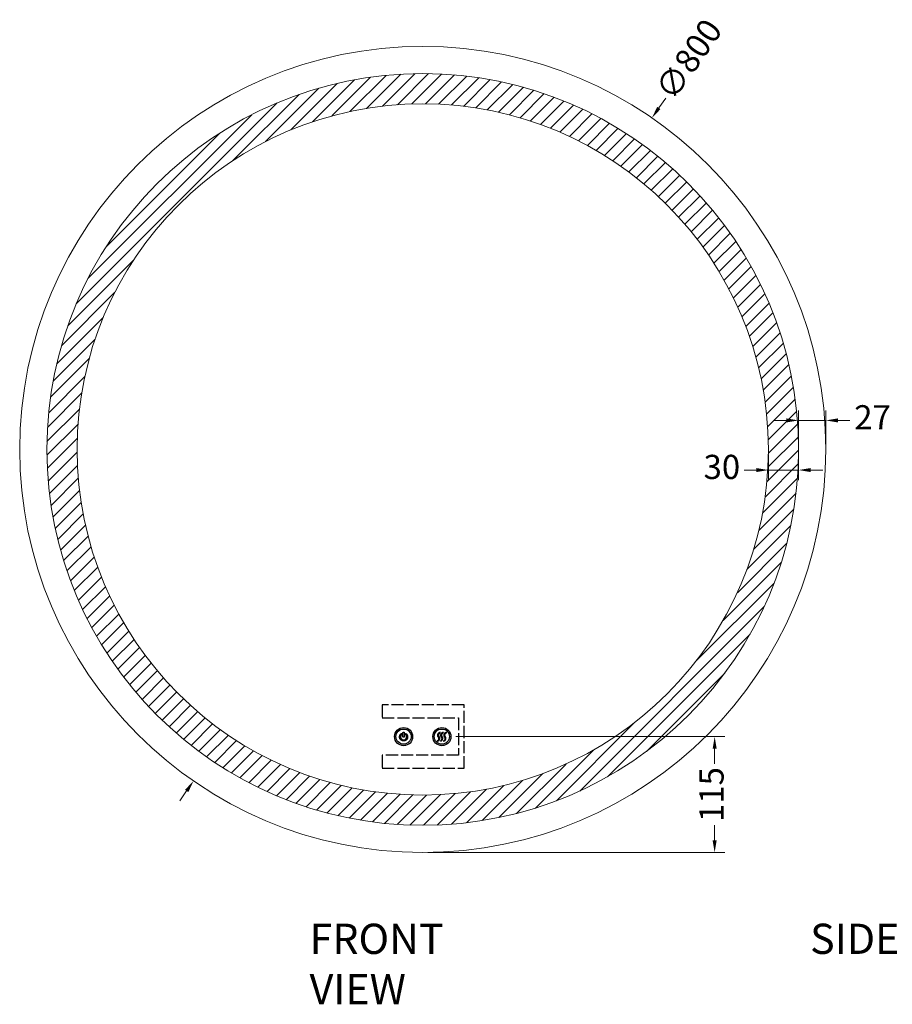
# Model space of a CAD drawing. Units: millimetres. Extents: x -682 to 1150, y -36803 to -35577.
# Drawn here: x -682 to 184, y -36616 to -35639 of the extents above; entities that cross this region are included whole.
import ezdxf

# ---------------------------------------------------------------- set-up
doc = ezdxf.new("R2010")
doc.units = ezdxf.units.MM
doc.linetypes.add('ACAD_ISO02W100', pattern=[15, 12, -3])
doc.layers.add('剖线BSN', color=5, linetype='Continuous', lineweight=9)
doc.layers.add('实线BSN', color=7, linetype='Continuous', lineweight=20)
doc.styles.get("Standard").update_dxf_attribs({"font": 'arial.ttf'})
doc.styles.add('STYLE1', font='txt', dxfattribs={"height": 3})
doc.dimstyles.new('1-8', dxfattribs={"dimscale": 8, "dimtxt": 3, "dimasz": 1.5, "dimexe": 1.25, "dimexo": 0.625, "dimtad": 0, "dimdec": 1, "dimrnd": 0.5, "dimdsep": 46, "dimtxsty": 'Standard', "dimcen": 1.5, "dimclrd": 3, "dimclre": 3, "dimadec": 0, "dimazin": 0, "dimtfac": 1, "dimtdec": 1, "dimtmove": 0, "dimatfit": 3, "dimfxl": 0, "dimlwd": 9, "dimlwe": 9, "dimarcsym": 0})

# ---------------------------------------------------------------- blocks, each defined once
blk = doc.blocks.new('*D4')
at = {"layer": 'Defpoints', "color": 0}
for p in [(60.79, -36065.15), (90.79, -36065.15), (60.79, -36085.6)]:
    blk.add_point(p, dxfattribs=at)
at = {"layer": '实线BSN', "color": 3, "lineweight": 9}
for p, q in [((60.79, -36070.15), (60.79, -36095.6)), ((90.79, -36070.15), (90.79, -36095.6)), ((48.79, -36085.6), (36.79, -36085.6)), ((90.79, -36085.6), (60.79, -36085.6)), ((102.79, -36085.6), (114.79, -36085.6))]:
    blk.add_line(p, q, dxfattribs=at)
at = {"layer": '实线BSN', "color": 3}
for points in [[(48.79, -36083.6), (48.79, -36087.6), (60.79, -36085.6)], [(102.79, -36083.6), (102.79, -36087.6), (90.79, -36085.6)]]:
    blk.add_solid(points, dxfattribs=at)
at = {"layer": '实线BSN', "color": 0, "insert": (14.65, -36085.6), "char_height": 24, "attachment_point": 5}
blk.add_mtext('30', dxfattribs=at)
blk = doc.blocks.new('*D5')
at = {"layer": 'Defpoints', "color": 0}
for p in [(117.79, -36036.35), (90.79, -36065.15), (117.79, -36065.15)]:
    blk.add_point(p, dxfattribs=at)
at = {"layer": '实线BSN', "color": 3, "lineweight": 9}
for p, q in [((90.79, -36060.15), (90.79, -36026.35)), ((117.79, -36060.15), (117.79, -36026.35)), ((78.79, -36036.35), (66.79, -36036.35)), ((90.79, -36036.35), (117.79, -36036.35)), ((129.79, -36036.35), (141.79, -36036.35))]:
    blk.add_line(p, q, dxfattribs=at)
at = {"layer": '实线BSN', "color": 3}
for points in [[(78.79, -36034.35), (78.79, -36038.35), (90.79, -36036.35)], [(129.79, -36034.35), (129.79, -36038.35), (117.79, -36036.35)]]:
    blk.add_solid(points, dxfattribs=at)
at = {"layer": '实线BSN', "color": 0, "insert": (164.19, -36036.35), "char_height": 24, "attachment_point": 5}
blk.add_mtext('27', dxfattribs=at)
blk = doc.blocks.new('*D17')
at = {"layer": 'Defpoints', "color": 0}
for p in [(-254.21, -36350.15), (-282.21, -36465.15), (7.49, -36465.15)]:
    blk.add_point(p, dxfattribs=at)
at = {"layer": '实线BSN', "color": 3, "lineweight": 9}
for p, q in [((-249.21, -36350.15), (17.49, -36350.15)), ((7.49, -36362.15), (7.49, -36377.18)), ((7.49, -36453.15), (7.49, -36438.13)), ((-277.21, -36465.15), (17.49, -36465.15))]:
    blk.add_line(p, q, dxfattribs=at)
at = {"layer": '实线BSN', "color": 3}
for points in [[(5.49, -36362.15), (9.49, -36362.15), (7.49, -36350.15)], [(5.49, -36453.15), (9.49, -36453.15), (7.49, -36465.15)]]:
    blk.add_solid(points, dxfattribs=at)
at = {"layer": '实线BSN', "color": 0, "insert": (7.49, -36407.65), "char_height": 24, "attachment_point": 5, "rotation": 90}
blk.add_mtext('115', dxfattribs=at)

msp = doc.modelspace()

# ---------------------------------------------------------------- hatches: boundary and pattern name
at = {"layer": '剖线BSN'}
h = msp.add_hatch(dxfattribs=at)
h.set_pattern_fill('ANSI31', color=256, scale=3)
h.set_pattern_definition([(45, (-2684.264, -598.377), (-6.735192, 6.735192), [])])
edge = h.paths.add_edge_path(flags=17)
edge.add_arc((-282.21, -36065.15), 343, 0, 360)
edge = h.paths.add_edge_path()
edge.add_arc((-282.21, -36065.15), 373, 0, 360)

# ---------------------------------------------------------------- linework, layer by layer
at = {"color": 6, "linetype": 'ACAD_ISO02W100'}
msp.add_lwpolyline([(-322.41, -36368.64), (-322.41, -36381.59), (-241.21, -36381.59), (-241.21, -36318.71), (-322.41, -36318.71), (-322.41, -36331.66), (-246.71, -36331.66), (-246.71, -36368.64)], close=True, dxfattribs=at)
for points in [[(-299.42, -36347.2, -0.051541), (-299.33, -36347.14, -0.051424), (-299.24, -36347.11, -0.051517), (-299.14, -36347.1, -0.051413), (-299.04, -36347.1, -0.051476), (-298.94, -36347.13, -0.051543), (-298.85, -36347.18), (-298.83, -36347.19), (-298.75, -36347.25), (-298.68, -36347.31), (-298.6, -36347.38), (-298.52, -36347.44), (-298.45, -36347.51), (-298.38, -36347.58), (-298.31, -36347.65), (-298.24, -36347.72), (-298.17, -36347.8), (-298.11, -36347.88), (-298.05, -36347.95), (-297.99, -36348.03), (-297.93, -36348.11), (-297.87, -36348.2), (-297.82, -36348.28), (-297.76, -36348.37), (-297.71, -36348.45), (-297.67, -36348.54), (-297.62, -36348.63), (-297.58, -36348.72), (-297.54, -36348.81), (-297.5, -36348.9), (-297.46, -36348.99), (-297.43, -36349.09), (-297.39, -36349.18), (-297.36, -36349.28), (-297.34, -36349.37), (-297.31, -36349.47), (-297.29, -36349.57), (-297.27, -36349.67), (-297.25, -36349.77), (-297.24, -36349.86), (-297.22, -36349.96), (-297.21, -36350.06), (-297.2, -36350.16), (-297.2, -36350.26), (-297.2, -36350.36), (-297.2, -36350.46), (-297.2, -36350.56), (-297.2, -36350.66), (-297.21, -36350.76), (-297.22, -36350.86), (-297.23, -36350.96), (-297.25, -36351.06), (-297.26, -36351.16), (-297.28, -36351.26), (-297.31, -36351.35), (-297.33, -36351.45), (-297.36, -36351.55), (-297.39, -36351.64), (-297.42, -36351.74), (-297.45, -36351.83), (-297.49, -36351.92), (-297.53, -36352.02), (-297.57, -36352.11), (-297.61, -36352.2), (-297.66, -36352.29), (-297.7, -36352.38), (-297.75, -36352.46), (-297.8, -36352.55), (-297.86, -36352.63), (-297.91, -36352.71), (-297.97, -36352.8), (-298.03, -36352.88), (-298.1, -36352.95), (-298.16, -36353.03), (-298.23, -36353.11), (-298.29, -36353.18), (-298.36, -36353.25), (-298.43, -36353.32), (-298.51, -36353.39), (-298.58, -36353.46), (-298.66, -36353.52), (-298.74, -36353.58), (-298.82, -36353.64), (-298.9, -36353.7), (-298.98, -36353.76), (-299.06, -36353.81), (-299.15, -36353.87), (-299.23, -36353.92), (-299.32, -36353.96), (-299.41, -36354.01), (-299.5, -36354.05), (-299.59, -36354.1), (-299.68, -36354.13), (-299.78, -36354.17), (-299.87, -36354.21), (-299.97, -36354.24), (-300.06, -36354.27), (-300.16, -36354.29), (-300.25, -36354.32), (-300.35, -36354.34), (-300.45, -36354.36), (-300.55, -36354.38), (-300.65, -36354.4), (-300.75, -36354.41), (-300.85, -36354.42), (-300.95, -36354.43), (-301.05, -36354.43), (-301.15, -36354.43), (-301.25, -36354.43), (-301.35, -36354.43), (-301.44, -36354.43), (-301.54, -36354.42), (-301.64, -36354.41), (-301.74, -36354.4), (-301.84, -36354.38), (-301.94, -36354.37), (-302.04, -36354.35), (-302.14, -36354.33), (-302.23, -36354.3), (-302.33, -36354.27), (-302.43, -36354.25), (-302.52, -36354.21), (-302.61, -36354.18), (-302.71, -36354.14), (-302.8, -36354.1), (-302.89, -36354.06), (-302.98, -36354.02), (-303.07, -36353.98), (-303.16, -36353.93), (-303.25, -36353.88), (-303.33, -36353.83), (-303.41, -36353.77), (-303.5, -36353.72), (-303.58, -36353.66), (-303.66, -36353.6), (-303.74, -36353.54), (-303.81, -36353.47), (-303.89, -36353.41), (-303.96, -36353.34), (-304.03, -36353.27), (-304.1, -36353.2), (-304.17, -36353.12), (-304.24, -36353.05), (-304.3, -36352.97), (-304.37, -36352.89), (-304.43, -36352.82), (-304.49, -36352.73), (-304.54, -36352.65), (-304.6, -36352.57), (-304.65, -36352.48), (-304.7, -36352.4), (-304.75, -36352.31), (-304.79, -36352.22), (-304.84, -36352.13), (-304.88, -36352.04), (-304.92, -36351.95), (-304.95, -36351.85), (-304.99, -36351.76), (-305.02, -36351.67), (-305.05, -36351.57), (-305.08, -36351.47), (-305.1, -36351.38), (-305.13, -36351.28), (-305.15, -36351.18), (-305.16, -36351.08), (-305.18, -36350.98), (-305.19, -36350.89), (-305.2, -36350.79), (-305.21, -36350.69), (-305.21, -36350.59), (-305.22, -36350.49), (-305.22, -36350.39), (-305.22, -36350.29), (-305.21, -36350.19), (-305.2, -36350.09), (-305.19, -36349.99), (-305.18, -36349.89), (-305.17, -36349.79), (-305.15, -36349.69), (-305.13, -36349.59), (-305.11, -36349.49), (-305.08, -36349.4), (-305.06, -36349.3), (-305.03, -36349.21), (-305, -36349.11), (-304.96, -36349.02), (-304.93, -36348.92), (-304.89, -36348.83), (-304.85, -36348.74), (-304.8, -36348.65), (-304.76, -36348.56), (-304.71, -36348.47), (-304.66, -36348.39), (-304.61, -36348.3), (-304.56, -36348.22), (-304.5, -36348.13), (-304.44, -36348.05), (-304.38, -36347.97), (-304.32, -36347.89), (-304.26, -36347.82), (-304.19, -36347.74), (-304.12, -36347.67), (-304.05, -36347.6), (-303.98, -36347.53), (-303.91, -36347.46), (-303.83, -36347.39), (-303.76, -36347.33), (-303.68, -36347.26), (-303.6, -36347.2, -0.045681), (-303.52, -36347.15, -0.051875), (-303.42, -36347.11, -0.05168), (-303.32, -36347.1, -0.051247), (-303.22, -36347.1, -0.051204), (-303.13, -36347.12, -0.051592), (-303.04, -36347.17, -0.051854), (-302.96, -36347.23, -0.051073), (-302.89, -36347.3, -0.051398), (-302.84, -36347.39, -0.051866), (-302.82, -36347.49, -0.051501), (-302.81, -36347.59, -0.051172), (-302.82, -36347.69, -0.051307), (-302.85, -36347.78, -0.051724), (-302.9, -36347.87, -0.051698), (-302.96, -36347.94), (-303.04, -36348), (-303.12, -36348.06), (-303.2, -36348.13), (-303.27, -36348.2), (-303.35, -36348.26), (-303.42, -36348.34), (-303.48, -36348.41), (-303.55, -36348.49), (-303.61, -36348.56), (-303.67, -36348.64), (-303.73, -36348.73), (-303.78, -36348.81), (-303.83, -36348.9), (-303.88, -36348.98), (-303.93, -36349.07), (-303.97, -36349.16), (-304.01, -36349.25), (-304.05, -36349.35), (-304.08, -36349.44), (-304.11, -36349.54), (-304.14, -36349.63), (-304.17, -36349.73), (-304.19, -36349.83), (-304.2, -36349.92), (-304.22, -36350.02), (-304.23, -36350.12), (-304.24, -36350.22), (-304.24, -36350.32), (-304.25, -36350.42), (-304.24, -36350.52), (-304.24, -36350.62), (-304.23, -36350.72), (-304.22, -36350.82), (-304.2, -36350.92), (-304.19, -36351.02), (-304.17, -36351.12), (-304.14, -36351.21), (-304.11, -36351.31), (-304.08, -36351.4), (-304.05, -36351.5), (-304.01, -36351.59), (-303.97, -36351.68), (-303.93, -36351.77), (-303.88, -36351.86), (-303.83, -36351.95), (-303.78, -36352.04), (-303.73, -36352.12), (-303.67, -36352.2), (-303.61, -36352.28), (-303.55, -36352.36), (-303.48, -36352.44), (-303.42, -36352.51), (-303.35, -36352.58), (-303.27, -36352.65), (-303.2, -36352.72), (-303.12, -36352.78), (-303.05, -36352.84), (-302.96, -36352.9), (-302.88, -36352.96), (-302.8, -36353.01), (-302.71, -36353.06), (-302.62, -36353.11), (-302.54, -36353.16), (-302.44, -36353.2), (-302.35, -36353.24), (-302.26, -36353.27), (-302.16, -36353.31), (-302.07, -36353.34), (-301.97, -36353.36), (-301.88, -36353.39), (-301.78, -36353.41), (-301.68, -36353.43), (-301.58, -36353.44), (-301.48, -36353.45), (-301.38, -36353.46), (-301.28, -36353.46), (-301.18, -36353.46), (-301.08, -36353.46), (-300.98, -36353.45), (-300.88, -36353.44), (-300.78, -36353.43), (-300.68, -36353.42), (-300.59, -36353.4), (-300.49, -36353.38), (-300.39, -36353.35), (-300.3, -36353.32), (-300.2, -36353.29), (-300.11, -36353.26), (-300.01, -36353.22), (-299.92, -36353.18), (-299.83, -36353.13), (-299.74, -36353.09), (-299.66, -36353.04), (-299.57, -36352.99), (-299.49, -36352.93), (-299.41, -36352.87), (-299.33, -36352.81), (-299.25, -36352.75), (-299.18, -36352.68), (-299.1, -36352.61), (-299.03, -36352.54), (-298.96, -36352.47), (-298.9, -36352.4), (-298.83, -36352.32), (-298.77, -36352.24), (-298.71, -36352.16), (-298.66, -36352.08), (-298.6, -36351.99), (-298.55, -36351.91), (-298.51, -36351.82), (-298.46, -36351.73), (-298.42, -36351.64), (-298.38, -36351.54), (-298.35, -36351.45), (-298.32, -36351.36), (-298.29, -36351.26), (-298.26, -36351.16), (-298.24, -36351.07), (-298.22, -36350.97), (-298.2, -36350.87), (-298.19, -36350.77), (-298.18, -36350.67), (-298.17, -36350.57), (-298.17, -36350.47), (-298.17, -36350.37), (-298.17, -36350.27), (-298.18, -36350.17), (-298.19, -36350.07), (-298.2, -36349.97), (-298.22, -36349.87), (-298.24, -36349.78), (-298.26, -36349.68), (-298.29, -36349.58), (-298.32, -36349.49), (-298.35, -36349.39), (-298.38, -36349.3), (-298.42, -36349.21), (-298.46, -36349.12), (-298.51, -36349.03), (-298.56, -36348.94), (-298.61, -36348.85), (-298.66, -36348.77), (-298.72, -36348.68), (-298.77, -36348.6), (-298.84, -36348.52), (-298.9, -36348.45), (-298.97, -36348.37), (-299.03, -36348.3), (-299.11, -36348.23), (-299.18, -36348.16), (-299.25, -36348.1), (-299.33, -36348.03), (-299.41, -36347.97, -0.051491), (-299.49, -36347.9, -0.051491), (-299.54, -36347.82, -0.051405), (-299.58, -36347.73, -0.051508), (-299.61, -36347.63, -0.051533), (-299.61, -36347.53, -0.051444), (-299.59, -36347.44, -0.051534), (-299.55, -36347.35, -0.051434), (-299.49, -36347.26, -0.051508)], [(-267.71, -36354.52), (-267.61, -36354.51), (-267.51, -36354.49), (-267.41, -36354.47), (-267.31, -36354.44), (-267.22, -36354.41), (-267.12, -36354.38), (-267.03, -36354.35), (-266.94, -36354.31), (-266.85, -36354.26), (-266.76, -36354.22), (-266.67, -36354.17), (-266.59, -36354.12), (-266.5, -36354.06), (-266.42, -36354), (-266.34, -36353.94), (-266.27, -36353.88), (-266.19, -36353.81), (-266.12, -36353.74), (-266.05, -36353.67), (-265.99, -36353.59), (-265.92, -36353.52), (-265.86, -36353.44), (-265.8, -36353.36), (-265.75, -36353.27), (-265.7, -36353.19), (-265.65, -36353.1), (-265.6, -36353.01), (-265.56, -36352.92), (-265.52, -36352.83), (-265.49, -36352.73), (-265.46, -36352.64), (-265.43, -36352.54), (-265.4, -36352.45), (-265.38, -36352.35), (-265.37, -36352.25), (-265.35, -36352.15), (-265.34, -36352.05), (-265.34, -36351.95), (-265.33, -36351.85), (-265.34, -36351.75), (-265.34, -36351.65), (-265.35, -36351.55), (-265.36, -36351.45), (-265.38, -36351.35), (-265.4, -36351.26), (-265.42, -36351.16), (-265.45, -36351.06), (-265.48, -36350.97), (-265.51, -36350.87), (-265.55, -36350.78), (-265.59, -36350.69), (-265.64, -36350.6), (-265.68, -36350.51), (-265.73, -36350.43), (-265.79, -36350.35), (-265.86, -36350.27), (-265.91, -36350.18), (-265.97, -36350.1), (-266.02, -36350.01), (-266.07, -36349.93), (-266.11, -36349.84), (-266.15, -36349.75), (-266.19, -36349.65), (-266.22, -36349.56), (-266.25, -36349.46), (-266.28, -36349.37), (-266.3, -36349.27), (-266.32, -36349.17), (-266.34, -36349.07), (-266.35, -36348.97), (-266.36, -36348.87), (-266.37, -36348.78), (-266.37, -36348.68), (-266.37, -36348.58), (-266.36, -36348.48), (-266.35, -36348.38), (-266.34, -36348.28), (-266.32, -36348.18), (-266.3, -36348.08), (-266.28, -36347.98), (-266.25, -36347.89), (-266.22, -36347.79), (-266.19, -36347.7), (-266.15, -36347.61), (-266.11, -36347.51), (-266.06, -36347.43), (-266.01, -36347.34), (-265.96, -36347.25), (-265.91, -36347.17), (-265.85, -36347.09), (-265.79, -36347.01), (-265.72, -36346.93), (-265.66, -36346.86), (-265.59, -36346.78), (-265.52, -36346.71), (-265.44, -36346.65), (-265.37, -36346.58), (-265.29, -36346.52), (-265.21, -36346.46), (-265.12, -36346.41), (-265.04, -36346.35), (-264.95, -36346.3), (-264.86, -36346.26), (-264.77, -36346.22), (-264.68, -36346.18, 0.309135), (-264.62, -36346.15), (-264.72, -36346.14), (-264.82, -36346.13), (-264.92, -36346.13), (-265.02, -36346.14), (-265.12, -36346.15), (-265.22, -36346.16), (-265.32, -36346.17), (-265.42, -36346.19), (-265.52, -36346.21), (-265.61, -36346.24), (-265.71, -36346.27), (-265.8, -36346.3), (-265.9, -36346.34), (-265.99, -36346.37), (-266.08, -36346.42), (-266.17, -36346.46), (-266.26, -36346.51), (-266.34, -36346.57), (-266.42, -36346.62), (-266.5, -36346.68), (-266.58, -36346.74), (-266.66, -36346.81), (-266.73, -36346.87), (-266.81, -36346.94), (-266.87, -36347.02), (-266.94, -36347.09), (-267, -36347.17), (-267.06, -36347.25), (-267.12, -36347.33), (-267.17, -36347.42), (-267.23, -36347.5), (-267.27, -36347.59), (-267.32, -36347.68), (-267.36, -36347.77), (-267.4, -36347.86), (-267.43, -36347.96), (-267.46, -36348.05), (-267.49, -36348.15), (-267.52, -36348.24), (-267.54, -36348.34), (-267.55, -36348.44), (-267.57, -36348.54), (-267.58, -36348.64), (-267.58, -36348.74), (-267.58, -36348.84), (-267.58, -36348.94), (-267.58, -36349.04), (-267.57, -36349.14), (-267.55, -36349.24), (-267.54, -36349.34), (-267.52, -36349.43), (-267.49, -36349.53), (-267.47, -36349.63), (-267.44, -36349.72), (-267.4, -36349.82), (-267.36, -36349.91), (-267.32, -36350), (-267.28, -36350.09), (-267.23, -36350.18), (-267.18, -36350.26), (-267.12, -36350.34), (-267.05, -36350.42), (-266.99, -36350.5), (-266.93, -36350.58), (-266.87, -36350.66), (-266.82, -36350.74), (-266.77, -36350.83), (-266.72, -36350.92), (-266.67, -36351.01), (-266.63, -36351.1), (-266.59, -36351.19), (-266.56, -36351.28), (-266.53, -36351.38), (-266.5, -36351.47), (-266.48, -36351.57), (-266.46, -36351.67), (-266.44, -36351.77), (-266.43, -36351.87), (-266.42, -36351.97), (-266.41, -36352.07), (-266.41, -36352.17), (-266.41, -36352.27), (-266.42, -36352.37), (-266.43, -36352.47), (-266.44, -36352.56), (-266.46, -36352.66), (-266.48, -36352.76), (-266.5, -36352.86), (-266.53, -36352.95), (-266.56, -36353.05), (-266.59, -36353.14), (-266.63, -36353.24), (-266.67, -36353.33), (-266.72, -36353.42), (-266.77, -36353.5), (-266.82, -36353.59), (-266.87, -36353.67), (-266.93, -36353.76), (-266.99, -36353.84), (-267.05, -36353.91), (-267.12, -36353.99), (-267.19, -36354.06), (-267.26, -36354.13), (-267.33, -36354.2), (-267.41, -36354.26), (-267.49, -36354.32), (-267.57, -36354.38), (-267.65, -36354.44), (-267.74, -36354.49), (-267.81, -36354.53)], [(-261.56, -36346.15), (-261.66, -36346.14), (-261.76, -36346.13), (-261.86, -36346.13), (-261.96, -36346.14), (-262.06, -36346.15), (-262.16, -36346.16), (-262.26, -36346.17), (-262.36, -36346.19), (-262.45, -36346.21), (-262.55, -36346.24), (-262.65, -36346.27), (-262.74, -36346.3), (-262.83, -36346.34), (-262.93, -36346.37), (-263.02, -36346.42), (-263.11, -36346.46), (-263.19, -36346.51), (-263.28, -36346.57), (-263.36, -36346.62), (-263.44, -36346.68), (-263.52, -36346.74), (-263.6, -36346.81), (-263.67, -36346.87), (-263.74, -36346.94), (-263.81, -36347.02), (-263.88, -36347.09), (-263.94, -36347.17), (-264, -36347.25), (-264.06, -36347.33), (-264.11, -36347.42), (-264.16, -36347.5), (-264.21, -36347.59), (-264.25, -36347.68), (-264.3, -36347.77), (-264.33, -36347.86), (-264.37, -36347.96), (-264.4, -36348.05), (-264.43, -36348.15), (-264.45, -36348.24), (-264.47, -36348.34), (-264.49, -36348.44), (-264.5, -36348.54), (-264.51, -36348.64), (-264.52, -36348.74), (-264.52, -36348.84), (-264.52, -36348.94), (-264.51, -36349.04), (-264.5, -36349.14), (-264.49, -36349.24), (-264.47, -36349.34), (-264.45, -36349.43), (-264.43, -36349.53), (-264.4, -36349.63), (-264.37, -36349.72), (-264.34, -36349.82), (-264.3, -36349.91), (-264.26, -36350), (-264.21, -36350.09), (-264.16, -36350.18), (-264.11, -36350.26), (-264.06, -36350.34), (-263.99, -36350.42), (-263.93, -36350.5), (-263.87, -36350.58), (-263.81, -36350.66), (-263.75, -36350.74), (-263.7, -36350.83), (-263.66, -36350.92), (-263.61, -36351.01), (-263.57, -36351.1), (-263.53, -36351.19), (-263.5, -36351.28), (-263.47, -36351.38), (-263.44, -36351.47), (-263.41, -36351.57), (-263.39, -36351.67), (-263.38, -36351.77), (-263.36, -36351.87), (-263.35, -36351.97), (-263.35, -36352.07), (-263.35, -36352.17), (-263.35, -36352.27), (-263.35, -36352.37), (-263.36, -36352.47), (-263.38, -36352.56), (-263.39, -36352.66), (-263.41, -36352.76), (-263.44, -36352.86), (-263.46, -36352.95), (-263.5, -36353.05), (-263.53, -36353.14), (-263.57, -36353.24), (-263.61, -36353.33), (-263.65, -36353.42), (-263.7, -36353.5), (-263.75, -36353.59), (-263.81, -36353.67), (-263.86, -36353.76), (-263.93, -36353.84), (-263.99, -36353.91), (-264.05, -36353.99), (-264.12, -36354.06), (-264.19, -36354.13), (-264.27, -36354.2), (-264.34, -36354.26), (-264.42, -36354.32), (-264.5, -36354.38), (-264.59, -36354.44), (-264.67, -36354.49), (-264.74, -36354.53), (-264.64, -36354.52), (-264.54, -36354.51), (-264.45, -36354.49), (-264.35, -36354.47), (-264.25, -36354.44), (-264.16, -36354.41), (-264.06, -36354.38), (-263.97, -36354.35), (-263.88, -36354.31), (-263.78, -36354.26), (-263.7, -36354.22), (-263.61, -36354.17), (-263.52, -36354.12), (-263.44, -36354.06), (-263.36, -36354), (-263.28, -36353.94), (-263.2, -36353.88), (-263.13, -36353.81), (-263.06, -36353.74), (-262.99, -36353.67), (-262.92, -36353.59), (-262.86, -36353.52), (-262.8, -36353.44), (-262.74, -36353.36), (-262.69, -36353.27), (-262.63, -36353.19), (-262.59, -36353.1), (-262.54, -36353.01), (-262.5, -36352.92), (-262.46, -36352.83), (-262.43, -36352.73), (-262.39, -36352.64), (-262.37, -36352.54), (-262.34, -36352.45), (-262.32, -36352.35), (-262.3, -36352.25), (-262.29, -36352.15), (-262.28, -36352.05), (-262.27, -36351.95), (-262.27, -36351.85), (-262.27, -36351.75), (-262.28, -36351.65), (-262.29, -36351.55), (-262.3, -36351.45), (-262.31, -36351.35), (-262.33, -36351.26), (-262.36, -36351.16), (-262.38, -36351.06), (-262.42, -36350.97), (-262.45, -36350.87), (-262.49, -36350.78), (-262.53, -36350.69), (-262.57, -36350.6), (-262.62, -36350.51), (-262.67, -36350.43), (-262.73, -36350.35), (-262.79, -36350.27), (-262.85, -36350.18), (-262.9, -36350.1), (-262.95, -36350.01), (-263, -36349.93), (-263.05, -36349.84), (-263.09, -36349.75), (-263.13, -36349.65), (-263.16, -36349.56), (-263.19, -36349.46), (-263.22, -36349.37), (-263.24, -36349.27), (-263.26, -36349.17), (-263.28, -36349.07), (-263.29, -36348.97), (-263.3, -36348.87), (-263.31, -36348.78), (-263.31, -36348.68), (-263.3, -36348.58), (-263.3, -36348.48), (-263.29, -36348.38), (-263.28, -36348.28), (-263.26, -36348.18), (-263.24, -36348.08), (-263.22, -36347.98), (-263.19, -36347.89), (-263.16, -36347.79), (-263.12, -36347.7), (-263.08, -36347.61), (-263.04, -36347.51), (-263, -36347.43), (-262.95, -36347.34), (-262.9, -36347.25), (-262.84, -36347.17), (-262.78, -36347.09), (-262.72, -36347.01), (-262.66, -36346.93), (-262.59, -36346.86), (-262.53, -36346.78), (-262.45, -36346.71), (-262.38, -36346.65), (-262.3, -36346.58), (-262.22, -36346.52), (-262.14, -36346.46), (-262.06, -36346.41), (-261.97, -36346.35), (-261.89, -36346.3), (-261.8, -36346.26), (-261.71, -36346.22), (-261.62, -36346.18, 0.310506)], [(-261.63, -36354.53), (-261.53, -36354.52), (-261.43, -36354.51), (-261.33, -36354.49), (-261.23, -36354.47), (-261.14, -36354.44), (-261.04, -36354.41), (-260.95, -36354.38), (-260.85, -36354.35), (-260.76, -36354.31), (-260.67, -36354.26), (-260.58, -36354.22), (-260.49, -36354.17), (-260.41, -36354.12), (-260.33, -36354.06), (-260.25, -36354), (-260.17, -36353.94), (-260.09, -36353.88), (-260.02, -36353.81), (-259.94, -36353.74), (-259.87, -36353.67), (-259.81, -36353.59), (-259.74, -36353.52), (-259.68, -36353.44), (-259.63, -36353.36), (-259.57, -36353.27), (-259.52, -36353.19), (-259.47, -36353.1), (-259.43, -36353.01), (-259.39, -36352.92), (-259.35, -36352.83), (-259.31, -36352.73), (-259.28, -36352.64), (-259.25, -36352.54), (-259.23, -36352.45), (-259.21, -36352.35), (-259.19, -36352.25), (-259.18, -36352.15), (-259.17, -36352.05), (-259.16, -36351.95), (-259.16, -36351.85), (-259.16, -36351.75), (-259.16, -36351.65), (-259.17, -36351.55), (-259.18, -36351.45), (-259.2, -36351.35), (-259.22, -36351.26), (-259.24, -36351.16), (-259.27, -36351.06), (-259.3, -36350.97), (-259.34, -36350.87), (-259.37, -36350.78), (-259.41, -36350.69), (-259.46, -36350.6), (-259.51, -36350.51), (-259.56, -36350.43), (-259.62, -36350.35), (-259.68, -36350.27), (-259.74, -36350.18), (-259.79, -36350.1), (-259.84, -36350.01), (-259.89, -36349.93), (-259.93, -36349.84), (-259.97, -36349.75), (-260.01, -36349.65), (-260.05, -36349.56), (-260.08, -36349.46), (-260.1, -36349.37), (-260.13, -36349.27), (-260.15, -36349.17), (-260.16, -36349.07), (-260.18, -36348.97), (-260.19, -36348.87), (-260.19, -36348.78), (-260.19, -36348.68), (-260.19, -36348.58), (-260.19, -36348.48), (-260.18, -36348.38), (-260.16, -36348.28), (-260.15, -36348.18), (-260.13, -36348.08), (-260.1, -36347.98), (-260.07, -36347.89), (-260.04, -36347.79), (-260.01, -36347.7), (-259.97, -36347.61), (-259.93, -36347.51), (-259.88, -36347.43), (-259.83, -36347.34), (-259.78, -36347.25), (-259.73, -36347.17), (-259.67, -36347.09), (-259.61, -36347.01), (-259.55, -36346.93), (-259.48, -36346.86), (-259.41, -36346.78), (-259.34, -36346.71), (-259.27, -36346.65), (-259.19, -36346.58), (-259.11, -36346.52), (-259.03, -36346.46), (-258.95, -36346.41), (-258.86, -36346.35), (-258.77, -36346.3), (-258.68, -36346.26), (-258.59, -36346.22), (-258.5, -36346.18, 0.309791), (-258.45, -36346.15), (-258.55, -36346.14), (-258.65, -36346.13), (-258.75, -36346.13), (-258.85, -36346.14), (-258.95, -36346.15), (-259.05, -36346.16), (-259.14, -36346.17), (-259.24, -36346.19), (-259.34, -36346.21), (-259.44, -36346.24), (-259.53, -36346.27), (-259.63, -36346.3), (-259.72, -36346.34), (-259.81, -36346.37), (-259.9, -36346.42), (-259.99, -36346.46), (-260.08, -36346.51), (-260.16, -36346.57), (-260.25, -36346.62), (-260.33, -36346.68), (-260.41, -36346.74), (-260.48, -36346.81), (-260.56, -36346.87), (-260.63, -36346.94), (-260.7, -36347.02), (-260.76, -36347.09), (-260.83, -36347.17), (-260.89, -36347.25), (-260.94, -36347.33), (-261, -36347.42), (-261.05, -36347.5), (-261.1, -36347.59), (-261.14, -36347.68), (-261.18, -36347.77), (-261.22, -36347.86), (-261.26, -36347.96), (-261.29, -36348.05), (-261.31, -36348.15), (-261.34, -36348.24), (-261.36, -36348.34), (-261.38, -36348.44), (-261.39, -36348.54), (-261.4, -36348.64), (-261.4, -36348.74), (-261.41, -36348.84), (-261.4, -36348.94), (-261.4, -36349.04), (-261.39, -36349.14), (-261.38, -36349.24), (-261.36, -36349.34), (-261.34, -36349.43), (-261.32, -36349.53), (-261.29, -36349.63), (-261.26, -36349.72), (-261.22, -36349.82), (-261.19, -36349.91), (-261.14, -36350), (-261.1, -36350.09), (-261.05, -36350.18), (-261, -36350.26), (-260.94, -36350.34), (-260.88, -36350.42), (-260.81, -36350.5), (-260.75, -36350.58), (-260.7, -36350.66), (-260.64, -36350.74), (-260.59, -36350.83), (-260.54, -36350.92), (-260.5, -36351.01), (-260.46, -36351.1), (-260.42, -36351.19), (-260.38, -36351.28), (-260.35, -36351.38), (-260.32, -36351.47), (-260.3, -36351.57), (-260.28, -36351.67), (-260.26, -36351.77), (-260.25, -36351.87), (-260.24, -36351.97), (-260.24, -36352.07), (-260.23, -36352.17), (-260.24, -36352.27), (-260.24, -36352.37), (-260.25, -36352.47), (-260.26, -36352.56), (-260.28, -36352.66), (-260.3, -36352.76), (-260.32, -36352.86), (-260.35, -36352.95), (-260.38, -36353.05), (-260.42, -36353.14), (-260.45, -36353.24), (-260.5, -36353.33), (-260.54, -36353.42), (-260.59, -36353.5), (-260.64, -36353.59), (-260.69, -36353.67), (-260.75, -36353.76), (-260.81, -36353.84), (-260.87, -36353.91), (-260.94, -36353.99), (-261.01, -36354.06), (-261.08, -36354.13), (-261.15, -36354.2), (-261.23, -36354.26), (-261.31, -36354.32), (-261.39, -36354.38), (-261.47, -36354.44), (-261.56, -36354.49)]]:
    msp.add_lwpolyline(points, format="xyb", close=True)
msp.add_lwpolyline([(-300.53, -36346.35), (-300.53, -36346.45), (-300.53, -36346.55), (-300.53, -36346.65), (-300.53, -36346.75), (-300.53, -36346.85), (-300.53, -36346.95), (-300.53, -36347.05), (-300.53, -36347.15), (-300.53, -36347.25), (-300.53, -36347.35), (-300.53, -36347.45), (-300.53, -36347.55), (-300.53, -36347.65), (-300.53, -36347.75), (-300.53, -36347.85), (-300.53, -36347.95), (-300.53, -36348.05), (-300.53, -36348.15), (-300.53, -36348.25), (-300.53, -36348.35), (-300.53, -36348.45), (-300.53, -36348.55), (-300.53, -36348.65), (-300.53, -36348.75), (-300.53, -36348.85), (-300.53, -36348.95), (-300.53, -36349.05), (-300.53, -36349.15), (-300.53, -36349.25), (-300.53, -36349.35), (-300.53, -36349.45), (-300.53, -36349.55), (-300.53, -36349.65), (-300.53, -36349.75), (-300.53, -36349.85), (-300.53, -36349.95), (-300.53, -36350.05), (-300.53, -36350.15), (-300.54, -36350.25), (-300.57, -36350.35), (-300.6, -36350.44), (-300.65, -36350.53), (-300.71, -36350.61), (-300.79, -36350.67), (-300.87, -36350.73), (-300.96, -36350.77), (-301.06, -36350.8), (-301.15, -36350.82), (-301.25, -36350.82), (-301.35, -36350.8), (-301.45, -36350.78), (-301.54, -36350.73), (-301.62, -36350.68), (-301.7, -36350.61), (-301.76, -36350.53), (-301.81, -36350.45), (-301.85, -36350.35), (-301.87, -36350.26), (-301.88, -36350.16), (-301.88, -36350.06), (-301.88, -36349.96), (-301.88, -36349.86), (-301.88, -36349.76), (-301.88, -36349.66), (-301.88, -36349.56), (-301.88, -36349.46), (-301.88, -36349.36), (-301.88, -36349.26), (-301.88, -36349.16), (-301.88, -36349.06), (-301.88, -36348.96), (-301.88, -36348.86), (-301.88, -36348.76), (-301.88, -36348.66), (-301.88, -36348.56), (-301.88, -36348.46), (-301.88, -36348.36), (-301.88, -36348.26), (-301.88, -36348.16), (-301.88, -36348.06), (-301.88, -36347.96), (-301.88, -36347.86), (-301.88, -36347.76), (-301.88, -36347.66), (-301.88, -36347.56), (-301.88, -36347.46), (-301.88, -36347.36), (-301.88, -36347.26), (-301.88, -36347.16), (-301.88, -36347.06), (-301.88, -36346.96), (-301.88, -36346.86), (-301.88, -36346.76), (-301.88, -36346.66), (-301.88, -36346.56), (-301.88, -36346.46), (-301.88, -36346.36), (-301.87, -36346.26), (-301.85, -36346.16), (-301.82, -36346.07), (-301.77, -36345.98), (-301.71, -36345.9), (-301.63, -36345.83), (-301.55, -36345.77), (-301.46, -36345.73), (-301.37, -36345.7), (-301.27, -36345.68), (-301.17, -36345.68), (-301.07, -36345.69), (-300.97, -36345.72), (-300.88, -36345.76), (-300.8, -36345.82), (-300.72, -36345.88), (-300.66, -36345.96), (-300.61, -36346.05), (-300.57, -36346.14), (-300.55, -36346.23), (-300.54, -36346.33)], close=True)
for centre, radius in [((-301.21, -36350.15), 9), ((-301.21, -36350.15), 7.54), ((-263.21, -36350.15), 9), ((-263.21, -36350.15), 7.54)]:
    msp.add_circle(centre, radius)
at = {"layer": '实线BSN', "color": 3, "lineweight": 9}
for p, q in [((-41.08, -35716.39), (-47.91, -35726.26)), ((-516.51, -36404.04), (-523.33, -36413.92))]:
    msp.add_line(p, q, dxfattribs=at)
at = {"layer": '实线BSN'}
for radius in [400, 373, 343]:
    msp.add_circle((-282.21, -36065.15), radius, dxfattribs=at)
at = {"layer": '实线BSN', "color": 3}
for points in [[(-49.55, -35725.13), (-46.26, -35727.4), (-54.73, -35736.13)], [(-518.15, -36402.91), (-514.86, -36405.18), (-509.69, -36394.17)]]:
    msp.add_solid(points, dxfattribs=at)

# ---------------------------------------------------------------- texts
at = {"char_height": 30, "attachment_point": 1, "style": 'STYLE1'}
for s, insert, width in [('{\\fSimSun|b0|i0|c134|p2;FRONT VIEW}', (-394.52, -36535.8), 222.0187), ('{\\fSimSun|b0|i0|c134|p2; SIDE VIEW}', (93.04, -36535.8), 321.0779)]:
    msp.add_mtext(s, dxfattribs=dict(at, insert=insert, width=width))
at = {"layer": '实线BSN', "insert": (-15.76, -35679.77), "char_height": 24, "attachment_point": 5, "rotation": 55.34076}
msp.add_mtext('∅800', dxfattribs=at)

# ---------------------------------------------------------------- dimensions: what is measured, and where the dimension line sits
at = {"layer": '实线BSN'}
dim = msp.add_linear_dim(base=(117.79, -36036.35), p1=(90.79, -36065.15), p2=(117.79, -36065.15), dimstyle='1-8', dxfattribs=at)
dim.commit()
dim.dimension.update_dxf_attribs({"geometry": '*D5', "text_midpoint": (164.19, -36036.35)})
dim = msp.add_linear_dim(base=(60.79, -36085.6), p1=(90.79, -36065.15), p2=(60.79, -36065.15), dimstyle='1-8', dxfattribs=at)
dim.commit()
dim.dimension.update_dxf_attribs({"geometry": '*D4', "text_midpoint": (14.65, -36085.6), "dimtype": 128})
dim = msp.add_linear_dim(base=(7.49, -36465.15), p1=(-254.21, -36350.15), p2=(-282.21, -36465.15), angle=90, dimstyle='1-8', dxfattribs=at)
dim.commit()
dim.dimension.update_dxf_attribs({"geometry": '*D17', "text_midpoint": (7.49, -36407.65), "dimtype": 128})

doc.saveas('drawing.dxf')
